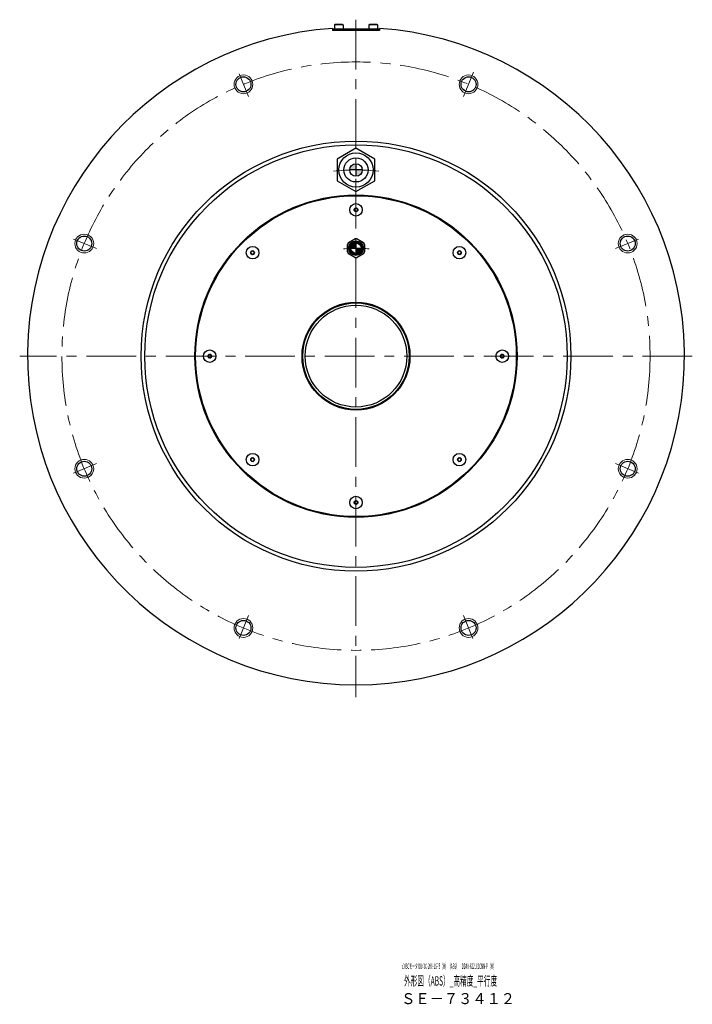
# Model space of a CAD drawing. Extents: x 6679 to 8221, y -3910 to -3170.
# Drawn here: x 7791 to 8221, y -3910 to -3280 of the extents above; entities that cross this region are included whole.
import ezdxf

# ---------------------------------------------------------------- set-up
doc = ezdxf.new("R2010")
doc.units = 0
doc.header["$MEASUREMENT"] = 0
doc.linetypes.add('CENTER', pattern=[50.8, 31.75, -6.35, 6.35, -6.35])
for name, color, linetype, lineweight in [('CENTER', 7, 'CENTER', 13), ('OBJECT', 7, 'CONTINUOUS', 30), ('実線', 7, 'CONTINUOUS', 30), ('文字', 7, 'CONTINUOUS', 20), ('細線', 7, 'CONTINUOUS', 9), ('ﾊｯﾁﾝｸﾞ', 7, 'CONTINUOUS', 5)]:
    doc.layers.add(name, color=color, linetype=linetype, lineweight=lineweight)
doc.styles.add('まこ', font='simplex.shx', dxfattribs={"bigfont": 'bigfont.shx'})

msp = doc.modelspace()

# ---------------------------------------------------------------- hatches: boundary and pattern name
at = {"layer": '実線'}
h = msp.add_hatch(color=256, dxfattribs=at)
h.paths.add_polyline_path([(8006.43, -3376.34), (8006.43, -3372.34, 0.414214), (8002.43, -3376.34)])
h.paths.add_polyline_path([(8006.43, -3380.34, 0.409299), (8010.43, -3376.41, 0.008404), (8006.43, -3376.34)])
h.paths.add_polyline_path([(8010.43, -3376.41, 0.004202), (8010.43, -3376.34), (8006.43, -3376.34, -0.008404)])
at = {"layer": 'ﾊｯﾁﾝｸﾞ'}
h = msp.add_hatch(color=256, dxfattribs=at)
h.paths.add_polyline_path([(8006.43, -3426.34), (8006.43, -3423.04, 0.414214), (8003.13, -3426.34)])
h.paths.add_polyline_path([(8006.43, -3429.64, 0.407226), (8009.73, -3426.42, 0.011958), (8006.43, -3426.34)])
h.paths.add_polyline_path([(8009.73, -3426.42, 0.005979), (8009.73, -3426.34), (8006.43, -3426.34, -0.011958)])

# ---------------------------------------------------------------- linework, layer by layer
at = {"layer": 'CENTER'}
for p, q in [((8006.43, -3280.34), (8006.43, -3713.29)), ((8075.12, -3329.5), (8081.63, -3313.8)), ((8221.43, -3495.34), (7791.43, -3495.34))]:
    msp.add_line(p, q, dxfattribs=at)
at = {"layer": 'CENTER', "ltscale": 0.5}
for p, q in [((7937.74, -3329.5), (7931.24, -3313.8)), ((8075.12, -3329.5), (8081.63, -3313.8)), ((7840.6, -3426.65), (7824.89, -3420.14)), ((8172.27, -3426.65), (8187.97, -3420.14)), ((7840.6, -3564.03), (7824.89, -3570.54)), ((8172.27, -3564.03), (8187.97, -3570.54)), ((7937.74, -3661.17), (7931.24, -3676.88)), ((8075.12, -3661.17), (8081.63, -3676.88))]:
    msp.add_line(p, q, dxfattribs=at)
at = {"layer": 'CENTER'}
msp.add_circle((8006.43, -3495.34), 188, dxfattribs=at)
for radius, end in [(119, 96.97582), (69, 96.65796)]:
    msp.add_arc((8006.43, -3495.34), radius, 83, end, dxfattribs=at)
at = {"layer": 'OBJECT'}
for p, q in [((7992.98, -3283.34), (7992.68, -3283.64)), ((7992.68, -3283.64), (7992.68, -3286.34)), ((7998.18, -3283.64), (7992.68, -3283.64)), ((7997.88, -3283.34), (7992.98, -3283.34)), ((7998.18, -3283.64), (7997.88, -3283.34)), ((7998.18, -3283.64), (7998.18, -3286.34)), ((8014.98, -3283.34), (8014.68, -3283.64)), ((8014.68, -3283.64), (8014.68, -3286.34)), ((8020.18, -3283.64), (8014.68, -3283.64)), ((8019.88, -3283.34), (8014.98, -3283.34)), ((8020.18, -3283.64), (8019.88, -3283.34)), ((8020.18, -3283.64), (8020.18, -3286.34)), ((7998.18, -3286.34), (7992.68, -3286.34)), ((8020.18, -3286.34), (8014.68, -3286.34))]:
    msp.add_line(p, q, dxfattribs=at)
at = {"layer": '実線'}
for p, q in [((7991.43, -3285.87), (7991.43, -3287.34)), ((8021.43, -3287.34), (7991.43, -3287.34)), ((8020.93, -3286.34), (7991.93, -3286.34)), ((7991.93, -3287.34), (7991.93, -3286.34)), ((8020.93, -3287.34), (8020.93, -3286.34)), ((8021.43, -3285.87), (8021.43, -3287.34)), ((8006.43, -3372.34), (8006.43, -3380.34)), ((8010.43, -3376.34), (8002.43, -3376.34)), ((8001.61, -3422.77), (8005.76, -3420.38)), ((8007.11, -3420.38), (8011.26, -3422.77)), ((8000.93, -3428.74), (8000.93, -3423.94)), ((8003.13, -3426.34), (8009.73, -3426.34)), ((8006.43, -3423.04), (8006.43, -3429.64)), ((8011.93, -3423.94), (8011.93, -3428.74)), ((8005.76, -3432.3), (8001.61, -3429.9)), ((8011.26, -3429.9), (8007.11, -3432.3))]:
    msp.add_line(p, q, dxfattribs=at)
at = {"layer": '実線', "flags": 128}
msp.add_lwpolyline([(8018.39, -3369.44), (8006.43, -3362.54), (7994.48, -3369.44), (7994.48, -3383.24), (8006.43, -3390.14), (8018.39, -3383.24)], close=True, dxfattribs=at)
at = {"layer": '実線'}
for centre, radius in [((7934.49, -3321.65), 4.8), ((8078.38, -3321.65), 4.8), ((8006.43, -3495.34), 137.4), ((8006.43, -3495.34), 135), ((8006.43, -3376.34), 10.92), ((8006.43, -3376.34), 7.71), ((8006.43, -3376.34), 4), ((8006.43, -3495.34), 103), ((8006.43, -3495.34), 102.5), ((8006.43, -3401.84), 4), ((8006.43, -3401.84), 1.2), ((7832.74, -3423.39), 4.8), ((8006.43, -3426.34), 4.72), ((8006.43, -3426.34), 4.3), ((8006.43, -3426.34), 4.1), ((8006.43, -3426.34), 3.6), ((8180.12, -3423.39), 4.8), ((7940.32, -3429.22), 4), ((7940.32, -3429.22), 1.2), ((8006.43, -3426.34), 3.3), ((8072.55, -3429.22), 4), ((8072.55, -3429.22), 1.2), ((8006.43, -3495.34), 34.5), ((8006.43, -3495.34), 34), ((8006.43, -3495.34), 32.5), ((7912.93, -3495.34), 4), ((8099.93, -3495.34), 4), ((7912.93, -3495.34), 1.2), ((8099.93, -3495.34), 1.2), ((7940.32, -3561.45), 4), ((7940.32, -3561.45), 1.2), ((8072.55, -3561.45), 4), ((8072.55, -3561.45), 1.2), ((7832.74, -3567.28), 4.8), ((8180.12, -3567.28), 4.8), ((8006.43, -3588.84), 4), ((8006.43, -3588.84), 1.2), ((7934.49, -3669.03), 4.8), ((8078.38, -3669.03), 4.8)]:
    msp.add_circle(centre, radius, dxfattribs=at)
for centre, radius, start, end in [((8006.43, -3495.34), 210, 94.09604, 85.90396), ((8005.6, -3401.36), 0.24, 75.49771, 224.50229), ((8005.6, -3402.32), 0.24, 135.49771, 284.50229), ((8005.11, -3401.84), 0.445, 315.49771, 44.50229), ((8005.77, -3400.7), 0.445, 255.49771, 344.50229), ((8005.77, -3402.98), 0.445, 15.49771, 104.50229), ((8006.43, -3400.88), 0.24, 15.49771, 164.50229), ((8006.43, -3402.8), 0.24, 195.49771, 344.50229), ((8007.09, -3400.7), 0.445, 195.49771, 284.50229), ((8007.09, -3402.98), 0.445, 75.49771, 164.50229), ((8007.26, -3401.36), 0.24, 315.49771, 104.50229), ((8007.26, -3402.32), 0.24, 255.49771, 44.50229), ((8007.75, -3401.84), 0.445, 135.49771, 224.50229), ((8006.43, -3426.34), 6, 90, 96.44354), ((8006.43, -3426.34), 6, 83.55646, 90), ((7939.04, -3428.88), 0.445, 300.49771, 29.50229), ((7939.64, -3428.55), 0.24, 60.49771, 209.50229), ((7939.98, -3427.95), 0.445, 240.49771, 329.50229), ((7940.57, -3428.3), 0.24, 0.49771, 149.50229), ((7941.25, -3428.29), 0.445, 180.49771, 269.50229), ((7941.25, -3428.98), 0.24, 300.49771, 89.50229), ((8006.43, -3426.34), 6, 143.55646, 156.44354), ((8006.43, -3426.34), 6, 203.55646, 216.44354), ((8006.43, -3426.34), 6, 23.55646, 36.44354), ((8006.43, -3426.34), 6, 323.55646, 336.44354), ((8071.62, -3428.98), 0.24, 90.49771, 239.50229), ((8071.61, -3428.29), 0.445, 270.49771, 359.50229), ((8072.3, -3428.3), 0.24, 30.49771, 179.50229), ((8072.89, -3427.95), 0.445, 210.49771, 299.50229), ((8073.23, -3428.55), 0.24, 330.49771, 119.50229), ((8073.82, -3428.88), 0.445, 150.49771, 239.50229), ((7939.39, -3429.47), 0.24, 120.49771, 269.50229), ((7939.38, -3430.16), 0.445, 0.49771, 89.50229), ((7940.07, -3430.15), 0.24, 180.49771, 329.50229), ((7940.66, -3430.5), 0.445, 60.49771, 149.50229), ((7941, -3429.9), 0.24, 240.49771, 29.50229), ((7941.59, -3429.57), 0.445, 120.49771, 209.50229), ((8006.43, -3426.34), 6, 263.55646, 270), ((8006.43, -3426.34), 6, 270, 276.44354), ((8071.27, -3429.57), 0.445, 330.49771, 59.50229), ((8071.87, -3429.9), 0.24, 150.49771, 299.50229), ((8072.21, -3430.5), 0.445, 30.49771, 119.50229), ((8072.8, -3430.15), 0.24, 210.49771, 359.50229), ((8073.48, -3430.16), 0.445, 90.49771, 179.50229), ((8073.47, -3429.47), 0.24, 270.49771, 59.50229), ((7911.97, -3495.34), 0.24, 105.49771, 254.50229), ((7911.79, -3494.68), 0.445, 285.49771, 14.50229), ((7911.79, -3496), 0.445, 345.49771, 74.50229), ((7912.45, -3494.51), 0.24, 45.49771, 194.50229), ((7912.45, -3496.17), 0.24, 165.49771, 314.50229), ((7912.93, -3494.02), 0.445, 225.49771, 314.50229), ((7912.93, -3496.66), 0.445, 45.49771, 134.50229), ((7913.41, -3494.51), 0.24, 345.49771, 134.50229), ((7913.41, -3496.17), 0.24, 225.49771, 14.50229), ((7914.08, -3494.68), 0.445, 165.49771, 254.50229), ((7914.08, -3496), 0.445, 105.49771, 194.50229), ((7913.89, -3495.34), 0.24, 285.49771, 74.50229), ((8098.97, -3495.34), 0.24, 105.49771, 254.50229), ((8098.79, -3494.68), 0.445, 285.49771, 14.50229), ((8098.79, -3496), 0.445, 345.49771, 74.50229), ((8099.45, -3494.51), 0.24, 45.49771, 194.50229), ((8099.45, -3496.17), 0.24, 165.49771, 314.50229), ((8099.93, -3494.02), 0.445, 225.49771, 314.50229), ((8099.93, -3496.66), 0.445, 45.49771, 134.50229), ((8100.41, -3494.51), 0.24, 345.49771, 134.50229), ((8100.41, -3496.17), 0.24, 225.49771, 14.50229), ((8101.08, -3494.68), 0.445, 165.49771, 254.50229), ((8101.08, -3496), 0.445, 105.49771, 194.50229), ((8100.89, -3495.34), 0.24, 285.49771, 74.50229), ((7939.39, -3561.2), 0.24, 90.49771, 239.50229), ((7939.38, -3560.52), 0.445, 270.49771, 359.50229), ((7940.07, -3560.53), 0.24, 30.49771, 179.50229), ((7940.66, -3560.18), 0.445, 210.49771, 299.50229), ((7941, -3560.77), 0.24, 330.49771, 119.50229), ((7941.59, -3561.11), 0.445, 150.49771, 239.50229), ((8071.27, -3561.11), 0.445, 300.49771, 29.50229), ((8071.87, -3560.77), 0.24, 60.49771, 209.50229), ((8072.21, -3560.18), 0.445, 240.49771, 329.50229), ((8072.8, -3560.53), 0.24, 0.49771, 149.50229), ((8073.48, -3560.52), 0.445, 180.49771, 269.50229), ((8073.47, -3561.2), 0.24, 300.49771, 89.50229), ((7939.04, -3561.79), 0.445, 330.49771, 59.50229), ((7939.64, -3562.13), 0.24, 150.49771, 299.50229), ((7939.98, -3562.73), 0.445, 30.49771, 119.50229), ((7940.57, -3562.38), 0.24, 210.49771, 359.50229), ((7941.25, -3562.39), 0.445, 90.49771, 179.50229), ((7941.25, -3561.7), 0.24, 270.49771, 59.50229), ((8071.62, -3561.7), 0.24, 120.49771, 269.50229), ((8071.61, -3562.39), 0.445, 0.49771, 89.50229), ((8072.3, -3562.38), 0.24, 180.49771, 329.50229), ((8072.89, -3562.73), 0.445, 60.49771, 149.50229), ((8073.23, -3562.13), 0.24, 240.49771, 29.50229), ((8073.82, -3561.79), 0.445, 120.49771, 209.50229), ((8005.6, -3588.36), 0.24, 75.49771, 224.50229), ((8005.6, -3589.32), 0.24, 135.49771, 284.50229), ((8005.11, -3588.84), 0.445, 315.49771, 44.50229), ((8005.77, -3587.7), 0.445, 255.49771, 344.50229), ((8005.77, -3589.98), 0.445, 15.49771, 104.50229), ((8006.43, -3587.88), 0.24, 15.49771, 164.50229), ((8006.43, -3589.8), 0.24, 195.49771, 344.50229), ((8007.09, -3587.7), 0.445, 195.49771, 284.50229), ((8007.09, -3589.98), 0.445, 75.49771, 164.50229), ((8007.26, -3588.36), 0.24, 315.49771, 104.50229), ((8007.26, -3589.32), 0.24, 255.49771, 44.50229), ((8007.75, -3588.84), 0.445, 135.49771, 224.50229)]:
    msp.add_arc(centre, radius, start, end, dxfattribs=at)
at = {"layer": '細線'}
for centre in [(7934.49, -3321.65), (8078.38, -3321.65), (7832.74, -3423.39), (8180.12, -3423.39), (7832.74, -3567.28), (8180.12, -3567.28), (7934.49, -3669.03), (8078.38, -3669.03)]:
    msp.add_circle(centre, 6, dxfattribs=at)

# ---------------------------------------------------------------- texts
at = {"layer": '文字', "style": 'まこ'}
for s, height, width, p in [('τDISCモータ DD400-200-LSP5（H）（ABS）\u3000DD40-622L02CNN-P（H）', 3.5, 0.38, (8035.48, -3886.93)), ('外形図（ABS）_高精度_平行度', 6, 0.52, (8037.14, -3897.55)), ('ＳＥ－７３４１２', 7, 0.953, (8035.29, -3909.39))]:
    msp.add_text(s, height=height, dxfattribs=dict(at, width=width)).set_placement(p)

doc.saveas('drawing.dxf')
